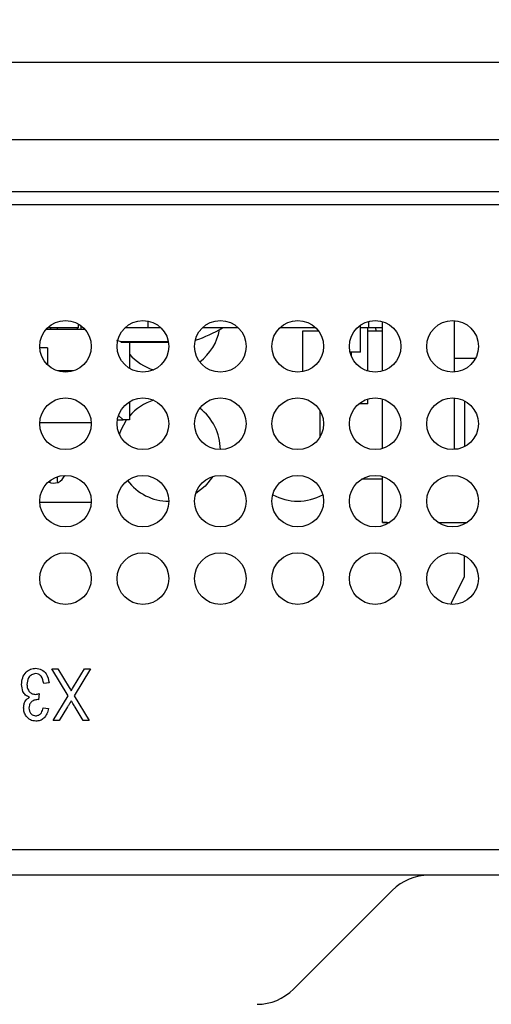
# Model space of a CAD drawing. Units: millimetres. Extents: x 42 to 809, y 45 to 541.
# Drawn here: x 268 to 278, y 506 to 526 of the extents above; entities that cross this region are included whole.
import ezdxf

# ---------------------------------------------------------------- set-up
doc = ezdxf.new("R2010")
doc.units = ezdxf.units.MM
doc.layers.add('KG-DIMENSIONS', color=7, linetype='Continuous')
doc.styles.add('SLDTEXTSTYLE0', font='TXT', dxfattribs={"width": 0.605})
doc.dimstyles.new('SLDDIMSTYLE0', dxfattribs={"dimtxt": 8, "dimasz": 7, "dimexe": 0, "dimexo": 0.0625, "dimgap": 2, "dimtad": 1, "dimlfac": 1.9, "dimrnd": 1e-09, "dimzin": 12, "dimdsep": 46, "dimtxsty": 'SLDTEXTSTYLE0', "dimsah": 1, "dimcen": 0.09, "dimadec": 0, "dimazin": 3, "dimtfac": 1, "dimtofl": 0, "dimtmove": 0, "dimatfit": 3, "dimfxl": 1, "dimfrac": 2, "dimtolj": 1, "dimtzin": 12, "dimarcsym": 0})

# ---------------------------------------------------------------- blocks, each defined once
blk = doc.blocks.new('_D_6')
at = {"layer": 'KG-DIMENSIONS'}
for p, q in [((186.733, 532.159), (186.733, 455.317)), ((391.996, 532.159), (391.996, 455.317)), ((186.733, 458.317), (391.996, 458.317))]:
    blk.add_line(p, q, dxfattribs=at)
for points in [[(186.733, 458.317), (193.733, 457.317), (193.733, 459.317)], [(391.996, 458.317), (384.996, 459.317), (384.996, 457.317)]]:
    blk.add_solid(points, dxfattribs=at)
at = {"layer": 'KG-DIMENSIONS', "insert": (281.848, 468.629), "char_height": 8, "attachment_point": 1, "style": 'SLDTEXTSTYLE0'}
blk.add_mtext('390', dxfattribs=at)
blk = doc.blocks.new('_D_7')
at = {"layer": 'KG-DIMENSIONS'}
for p, q in [((255.154, 532.159), (255.154, 487.317)), ((323.575, 532.159), (323.575, 487.317)), ((323.575, 490.317), (255.154, 490.317))]:
    blk.add_line(p, q, dxfattribs=at)
for points in [[(255.154, 490.317), (262.154, 489.317), (262.154, 491.317)], [(323.575, 490.317), (316.575, 491.317), (316.575, 489.317)]]:
    blk.add_solid(points, dxfattribs=at)
at = {"layer": 'KG-DIMENSIONS', "insert": (281.848, 500.629), "char_height": 8, "attachment_point": 1, "style": 'SLDTEXTSTYLE0'}
blk.add_mtext('130', dxfattribs=at)
blk = doc.blocks.new('_D_8')
at = {"layer": 'KG-DIMENSIONS'}
for p, q in [((167.785, 525.054), (167.785, 439.317)), ((410.943, 525.054), (410.943, 439.317)), ((167.785, 442.317), (410.943, 442.317))]:
    blk.add_line(p, q, dxfattribs=at)
for points in [[(167.785, 442.317), (174.785, 441.317), (174.785, 443.317)], [(410.943, 442.317), (403.943, 443.317), (403.943, 441.317)]]:
    blk.add_solid(points, dxfattribs=at)
at = {"layer": 'KG-DIMENSIONS', "insert": (281.848, 452.629), "char_height": 8, "attachment_point": 1, "style": 'SLDTEXTSTYLE0'}
blk.add_mtext('462', dxfattribs=at)
blk = doc.blocks.new('_D_9')
at = {"layer": 'KG-DIMENSIONS'}
for p, q in [((226.206, 510.194), (226.206, 471.317)), ((352.522, 510.194), (352.522, 471.317)), ((226.206, 474.317), (352.522, 474.317))]:
    blk.add_line(p, q, dxfattribs=at)
for points in [[(226.206, 474.317), (233.206, 473.317), (233.206, 475.317)], [(352.522, 474.317), (345.522, 475.317), (345.522, 473.317)]]:
    blk.add_solid(points, dxfattribs=at)
at = {"layer": 'KG-DIMENSIONS', "insert": (281.848, 484.629), "char_height": 8, "attachment_point": 1, "style": 'SLDTEXTSTYLE0'}
blk.add_mtext('240', dxfattribs=at)

msp = doc.modelspace()

# ---------------------------------------------------------------- linework, layer by layer
at = {"color": 7, "linetype": 'Continuous', "lineweight": 25}
for p, q in [((409.5183, 525.5273), (169.21, 525.5273)), ((409.3642, 523.9483), (169.3642, 523.9483)), ((227.7852, 522.8957), (350.9431, 522.8957)), ((226.7326, 522.6325), (351.9958, 522.6325)), ((270.5221, 520.116), (270.5221, 520.2535)), ((275.0221, 520.116), (275.0221, 520.2474)), ((275.3036, 519.2333), (275.3036, 520.2423)), ((276.7742, 519.2131), (276.7742, 520.2625)), ((269.2384, 520.0792), (268.4373, 520.0792)), ((269.101, 520.116), (268.4718, 520.116)), ((268.5326, 520.116), (268.5326, 520.0792)), ((268.6642, 520.116), (268.6642, 520.0792)), ((269.0721, 520.116), (269.0721, 520.0792)), ((269.101, 520.116), (269.101, 520.1936)), ((269.151, 520.1608), (269.151, 520.0792)), ((270.5221, 520.116), (270.0508, 520.116)), ((270.7828, 520.116), (270.5221, 520.116)), ((272.3618, 520.116), (271.6297, 520.116)), ((273.9407, 520.116), (273.2087, 520.116)), ((273.68, 519.2221), (273.68, 520.0529)), ((273.68, 520.0529), (273.9963, 520.0529)), ((274.8528, 519.6213), (274.8528, 520.1697)), ((275.0221, 520.116), (274.8528, 520.116)), ((275.0063, 519.2423), (275.0063, 520.116)), ((275.0063, 520.0529), (275.3036, 520.0529)), ((275.3036, 520.116), (275.0221, 520.116)), ((275.1751, 520.0529), (275.1641, 520.116)), ((269.88, 519.8616), (269.9694, 519.8348)), ((269.9694, 519.8348), (270.3247, 519.8348)), ((269.9694, 519.8259), (270.3247, 519.8259)), ((270.1431, 519.8259), (270.1431, 519.2882)), ((270.3247, 519.8348), (270.9341, 519.8348)), ((270.3247, 519.8259), (270.9468, 519.8259)), ((268.4694, 519.7107), (268.3122, 519.7107)), ((268.4694, 519.7107), (268.4694, 519.3619)), ((274.8528, 519.6213), (274.6404, 519.6213)), ((274.6694, 519.5315), (274.6694, 519.6213)), ((277.1967, 519.4896), (276.7742, 519.4896)), ((268.9999, 519.2371), (268.6758, 519.2371)), ((270.1431, 518.6084), (270.1431, 518.2371)), ((275.0063, 518.5686), (275.0063, 518.6641)), ((275.3036, 517.6544), (275.3036, 518.6633)), ((276.7742, 517.6342), (276.7742, 518.6835)), ((276.9721, 518.6275), (276.9721, 517.6902)), ((274.0221, 518.4361), (274.0221, 517.8816)), ((275.0063, 518.5686), (274.8234, 518.5686)), ((269.8963, 518.2371), (270.0115, 518.2371)), ((269.919, 518.3296), (270.0115, 518.2371)), ((270.1431, 518.2371), (270.0115, 518.2371)), ((268.3122, 518.1844), (269.3635, 518.1844)), ((276.8331, 517.6422), (276.7742, 517.6422)), ((268.6642, 517.0767), (268.6642, 517.0592)), ((275.3036, 517.0265), (274.8752, 517.0265)), ((275.3036, 516.1475), (275.3036, 517.0844)), ((269.3635, 516.5529), (268.3122, 516.5529)), ((275.3036, 516.1475), (275.4537, 516.1475)), ((275.3972, 516.1475), (275.3036, 516.1475)), ((276.4326, 516.1475), (277.0326, 516.1475)), ((276.9721, 515.037), (276.9721, 515.4696)), ((276.7089, 514.5106), (276.9721, 515.037)), ((276.7089, 514.4752), (276.7089, 514.5106)), ((268.5576, 513.1589), (268.6826, 513.1589)), ((268.8917, 512.6103), (268.5576, 513.1589)), ((268.6826, 513.1589), (268.9154, 512.7767)), ((269.0017, 512.7912), (269.2255, 513.1589)), ((269.3505, 513.1589), (269.0164, 512.6099)), ((269.2255, 513.1589), (269.3505, 513.1589)), ((268.5029, 512.8718), (268.3936, 512.8581)), ((268.2979, 512.6539), (268.2842, 512.53)), ((268.585, 512.1062), (268.8917, 512.6103)), ((269.0164, 512.6099), (269.3232, 512.1062)), ((268.2842, 512.53), (268.2678, 512.5315)), ((268.3799, 512.366), (268.4893, 512.3523)), ((268.8804, 512.3865), (268.7099, 512.1062)), ((269.1982, 512.1062), (269.0327, 512.3779)), ((268.7099, 512.1062), (268.585, 512.1062)), ((269.3232, 512.1062), (269.1982, 512.1062)), ((237.5633, 509.4746), (341.165, 509.4746)), ((341.165, 508.9483), (237.5633, 508.9483)), ((275.5032, 508.64), (273.4883, 506.6251))]:
    msp.add_line(p, q, dxfattribs=at)
at = {"color": 8, "linetype": 'Continuous', "lineweight": 25}
msp.add_line((274.9761, 519.2423), (275.0063, 519.2423), dxfattribs=at)
at = {"color": 7, "linetype": 'Continuous', "lineweight": 25, "flags": 128}
for points in [[(269.9371, 517.9423), (269.9706, 518.0354), (270.0814, 518.2371)], [(271.8409, 517.0829), (271.6874, 516.8882), (271.4927, 516.7348)], [(268.9541, 512.7126), (268.9807, 512.7567), (269.0017, 512.7912)]]:
    msp.add_lwpolyline(points, dxfattribs=at)
at = {"color": 7, "linetype": 'Continuous', "lineweight": 25}
for centre in [(268.8379, 519.7378), (270.4168, 519.7378), (271.9958, 519.7378), (273.5747, 519.7378), (275.1536, 519.7378), (276.7326, 519.7378), (268.8379, 518.1589), (270.4168, 518.1589), (271.9958, 518.1589), (273.5747, 518.1589), (275.1536, 518.1589), (276.7326, 518.1589), (268.8379, 516.5799), (270.4168, 516.5799), (271.9958, 516.5799), (273.5747, 516.5799), (275.1536, 516.5799), (276.7326, 516.5799), (268.8379, 515.001), (270.4168, 515.001), (271.9958, 515.001), (273.5747, 515.001), (275.1536, 515.001), (276.7326, 515.001)]:
    msp.add_circle(centre, 0.5263, dxfattribs=at)
for centre, radius, start, end in [((270.68, 522.3686), 2.6316, 287.80322, 301.12961), ((270.9431, 520.2641), 1.0526, 306.8699, 349.94723), ((270.9431, 520.2641), 1.0526, 220.5358, 252.88557), ((270.9431, 517.6325), 1.0526, 107.11443, 139.4642), ((270.9431, 517.6325), 1.0526, 0, 53.1301), ((268.5984, 517.1844), 0.2368, 242.56509, 340.65536), ((268.0984, 517.0592), 0.4342, 346.86093, 353.00474), ((269.0984, 517.0592), 0.4342, 180, 193.13907), ((270.9431, 517.6325), 1.0526, 216.8699, 270), ((273.5747, 517.6325), 1.0526, 241.04498, 298.95502), ((276.2476, 507.8957), 1.0526, 90, 135), ((272.7439, 507.3694), 1.0526, 270, 315)]:
    msp.add_arc(centre, radius, start, end, dxfattribs=at)
for points, knots in [([(267.9424, 512.8417), (267.946, 512.8876), (267.953, 512.9794), (268.0255, 513.0885), (268.122, 513.1607), (268.1941, 513.1686), (268.2302, 513.1725)], [0, 0, 0, 0, 0.2804019, 0.5599356, 0.7800593, 1, 1, 1, 1]), ([(268.2302, 513.1725), (268.2721, 513.1667), (268.3561, 513.1549), (268.4701, 513.0443), (268.4905, 512.9372), (268.5029, 512.8718)], [0, 0, 0, 0, 0.2799919, 0.5605585, 1, 1, 1, 1]), ([(268.2284, 513.0632), (268.1994, 513.0579), (268.141, 513.0474), (268.0664, 512.9647), (268.0573, 512.8891), (268.0518, 512.8429)], [0, 0, 0, 0, 0.2792497, 0.5603822, 1, 1, 1, 1]), ([(268.3936, 512.8581), (268.3825, 512.912), (268.367, 512.9872), (268.2926, 513.0559), (268.2498, 513.0607), (268.2284, 513.0632)], [0, 0, 0, 0, 0.5596224, 0.7798335, 1, 1, 1, 1]), ([(268.102, 512.5813), (268.0732, 512.5932), (268.0156, 512.6171), (267.9549, 512.7149), (267.9472, 512.7936), (267.9424, 512.8417)], [0, 0, 0, 0, 0.2796658, 0.5598074, 1, 1, 1, 1]), ([(268.0518, 512.8429), (268.0537, 512.8151), (268.0575, 512.7594), (268.0985, 512.6913), (268.1567, 512.6463), (268.2006, 512.6417), (268.2225, 512.6394)], [0, 0, 0, 0, 0.2805866, 0.5600655, 0.7800532, 1, 1, 1, 1]), ([(268.9154, 512.7767), (268.9226, 512.7647), (268.9354, 512.7434), (268.9484, 512.722), (268.9541, 512.7126)], [0, 0, 0, 0, 0.5600034, 1, 1, 1, 1]), ([(267.9834, 512.3666), (267.9851, 512.3906), (267.9883, 512.4385), (268.0222, 512.5199), (268.0718, 512.558), (268.102, 512.5813)], [0, 0, 0, 0, 0.2809936, 0.5617765, 1, 1, 1, 1]), ([(268.2225, 512.6394), (268.2368, 512.6406), (268.2625, 512.6428), (268.2871, 512.6505), (268.2979, 512.6539)], [0, 0, 0, 0, 0.5596833, 1, 1, 1, 1]), ([(268.2317, 512.0926), (268.193, 512.0978), (268.1157, 512.1084), (268.0348, 512.1861), (267.9896, 512.2755), (267.9855, 512.3362), (267.9834, 512.3666)], [0, 0, 0, 0, 0.2790534, 0.55874685, 0.77918585, 1, 1, 1, 1]), ([(268.2678, 512.5315), (268.2419, 512.5292), (268.1902, 512.5247), (268.1301, 512.4803), (268.097, 512.4213), (268.0942, 512.3807), (268.0928, 512.3604)], [0, 0, 0, 0, 0.2801485, 0.5592979, 0.7793471, 1, 1, 1, 1]), ([(268.2287, 512.2019), (268.2518, 512.2049), (268.2979, 512.2109), (268.3606, 512.2716), (268.3726, 512.3301), (268.3799, 512.366)], [0, 0, 0, 0, 0.28005044, 0.55990427, 1, 1, 1, 1]), ([(268.9549, 512.5059), (268.9408, 512.4837), (268.9155, 512.4442), (268.8911, 512.4041), (268.8804, 512.3865)], [0, 0, 0, 0, 0.5600055, 1, 1, 1, 1]), ([(269.0327, 512.3779), (269.0182, 512.4018), (268.9923, 512.4445), (268.9663, 512.4871), (268.9549, 512.5059)], [0, 0, 0, 0, 0.5599924, 1, 1, 1, 1]), ([(268.0928, 512.3604), (268.0943, 512.3385), (268.0973, 512.2947), (268.1308, 512.2418), (268.177, 512.2074), (268.2115, 512.2037), (268.2287, 512.2019)], [0, 0, 0, 0, 0.2804635, 0.5598894, 0.7799996, 1, 1, 1, 1]), ([(268.4893, 512.3523), (268.4816, 512.3153), (268.4663, 512.2415), (268.4047, 512.1533), (268.3205, 512.1006), (268.2613, 512.0952), (268.2317, 512.0926)], [0, 0, 0, 0, 0.2806824, 0.5600003, 0.779941, 1, 1, 1, 1])]:
    msp.add_open_spline(points, degree=3, knots=knots, dxfattribs=at)

# ---------------------------------------------------------------- dimensions: what is measured, and where the dimension line sits
at = {"layer": 'KG-DIMENSIONS'}
for base, p1, p2, picture, middle in [((391.9958, 458.3167), (186.7326, 533.1589), (391.9958, 533.1589), '_D_6', (289.3642, 458.3167)), ((255.1536, 490.3167), (323.5747, 533.1589), (255.1536, 533.1589), '_D_7', (289.3642, 490.3167)), ((410.9431, 442.3167), (167.7852, 526.0536), (410.9431, 526.0536), '_D_8', (289.3642, 442.3167)), ((352.5221, 474.3167), (226.2063, 511.1941), (352.5221, 511.1941), '_D_9', (289.3642, 474.3167))]:
    dim = msp.add_linear_dim(base=base, p1=p1, p2=p2, dimstyle='SLDDIMSTYLE0', dxfattribs=at)
    dim.commit()
    dim.dimension.update_dxf_attribs({"geometry": picture, "text_midpoint": middle, "dimtype": 160})

doc.saveas('drawing.dxf')
